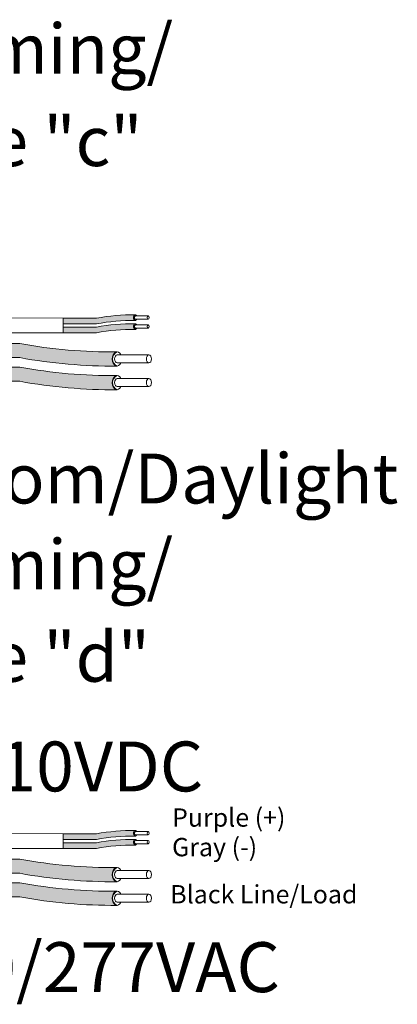
# Model space of a CAD drawing. Units: inches. Extents: x -115 to 467, y 148 to 974.
# Drawn here: x -58 to -55, y 878 to 885 of the extents above; entities that cross this region are included whole.
import ezdxf

# ---------------------------------------------------------------- set-up
doc = ezdxf.new("R2010")
doc.units = ezdxf.units.IN
doc.header["$MEASUREMENT"] = 0
for name, color, linetype in [('1', 7, 'Continuous'), ('Rev B', 7, 'Continuous'), ('TXT', 7, 'Continuous')]:
    doc.layers.add(name, color=color, linetype=linetype)
doc.styles.add('SIMPLEX', font='SIMPLEX')

msp = doc.modelspace()

# ---------------------------------------------------------------- hatches: boundary and pattern name
at = {"layer": '1', "lineweight": 5}
h = msp.add_hatch(color=200, dxfattribs=at)
edge = h.paths.add_edge_path()
edge.add_arc((-57.22921297234319, 881.5136092805908), 1.498923082870798, 89.54714828220409, 100.36493733332833, ccw=False)
edge.add_arc((-57.20714028035599, 883.0329310460033), 0.02286008248750548, 116.57165641683491, 243.4283435831651, ccw=False)
edge.add_arc((-57.22921297234319, 881.5545002818915), 1.498923082870798, 89.5471482822041, 100.36493733333)
edge.add_line((-57.49889502556385, 883.028963573579), (-57.73916620856807, 883.028963573579))
edge.add_line((-57.73916620856807, 883.028963573579), (-57.73916620856807, 882.9880725722783))
edge.add_line((-57.73916620856807, 882.9880725722782), (-57.4988950255638, 882.9880725722782))
h = msp.add_hatch(color=9, dxfattribs=at)
edge = h.paths.add_edge_path()
edge.add_arc((-57.22921297234319, 881.449045965094), 1.498923082870798, 89.54714828220631, 100.36493733332588, ccw=False)
edge.add_arc((-57.20714028035599, 882.9683677305065), 0.02286008248750548, 116.57165641683491, 243.4283435830059, ccw=False)
edge.add_arc((-57.22921297234319, 881.4899369663947), 1.498923082870798, 89.5471482822041, 100.3649373333238)
edge.add_line((-57.49889502556368, 882.9644002580822), (-57.73916620856807, 882.9644002580822))
edge.add_line((-57.73916620856807, 882.9644002580822), (-57.73916620856807, 882.9235092567815))
edge.add_line((-57.73916620856807, 882.9235092567815), (-57.49889502556374, 882.9235092567815))
at = {"layer": '1', "lineweight": 15}
h = msp.add_hatch(color=250, dxfattribs=at)
edge = h.paths.add_edge_path()
edge.add_line((-60.25978694114241, 882.8457941547945), (-58.05363259724777, 882.8457941547945))
edge.add_arc((-57.37942746419611, 886.531952384013), 3.747307707176994, 259.6350626666696, 270.4528517178011)
edge.add_arc((-57.32463259921428, 882.7336479704818), 0.05697820561534116, 116.2237231816215, 243.7762768183785)
edge.add_arc((-57.37942746419611, 886.4297248807613), 3.747307707176994, 259.63506266667207, 270.45285171780114, ccw=False)
edge.add_line((-58.0536325972476, 882.743566651543), (-60.25978694114241, 882.743566651543))
edge.add_line((-60.25978694114241, 882.743566651543), (-60.25978694114241, 882.8457941547947))
h.paths.add_polyline_path([(-60.25978694114241, 882.7887154242476), (-60.25978694114241, 882.8786398295495)])
h.paths.add_polyline_path([(-60.25978694114241, 882.767106946804), (-60.25978694114241, 882.767106946804)])
h.paths.add_polyline_path([(-60.25978694114241, 882.7673926023747), (-60.25978694114241, 882.7673926023747)])
h = msp.add_hatch(color=250, dxfattribs=at)
edge = h.paths.add_edge_path()
edge.add_arc((-57.37942746419611, 886.360979159642), 3.747307707176994, 259.6350626666723, 270.45285171780114, ccw=False)
edge.add_line((-58.0536325972476, 882.6748209304235), (-60.25978694114241, 882.6748209304235))
edge.add_line((-60.25978694114241, 882.6748209304235), (-60.25978694114241, 882.5725934271719))
edge.add_line((-60.25978694114241, 882.5725934271718), (-58.05363259724777, 882.5725934271718))
edge.add_arc((-57.37942746419611, 886.2587516563904), 3.747307707176994, 259.6350626666696, 270.4528517178011)
edge.add_arc((-57.32463259921428, 882.5626747461108), 0.05697820561534116, 116.2237231816215, 243.7762768183785, ccw=False)
at = {"layer": '1', "lineweight": 5}
h = msp.add_hatch(color=200, dxfattribs=at)
edge = h.paths.add_edge_path()
edge.add_arc((-57.22921297234319, 877.7854323801573), 1.498923082870798, 89.54714828220409, 100.36493733332833, ccw=False)
edge.add_arc((-57.20714028035599, 879.3047541455699), 0.02286008248750548, 116.57165641683491, 243.4283435831651, ccw=False)
edge.add_arc((-57.22921297234319, 877.826323381458), 1.498923082870798, 89.5471482822041, 100.36493733333)
edge.add_line((-57.49889502556385, 879.3007866731455), (-57.73916620856807, 879.3007866731455))
edge.add_line((-57.73916620856807, 879.3007866731455), (-57.73916620856807, 879.2598956718448))
edge.add_line((-57.73916620856807, 879.2598956718448), (-57.4988950255638, 879.2598956718448))
h = msp.add_hatch(color=9, dxfattribs=at)
edge = h.paths.add_edge_path()
edge.add_arc((-57.22921297234319, 877.7208690646605), 1.498923082870798, 89.54714828220631, 100.36493733332588, ccw=False)
edge.add_arc((-57.20714028035599, 879.2401908300731), 0.02286008248750548, 116.57165641683491, 243.4283435830059, ccw=False)
edge.add_arc((-57.22921297234319, 877.7617600659612), 1.498923082870798, 89.5471482822041, 100.3649373333238)
edge.add_line((-57.49889502556368, 879.2362233576487), (-57.73916620856807, 879.2362233576487))
edge.add_line((-57.73916620856807, 879.2362233576487), (-57.73916620856807, 879.195332356348))
edge.add_line((-57.73916620856807, 879.195332356348), (-57.49889502556374, 879.195332356348))
at = {"layer": '1', "lineweight": 15}
h = msp.add_hatch(color=250, dxfattribs=at)
edge = h.paths.add_edge_path()
edge.add_line((-60.25978694114241, 879.1176172543611), (-58.05363259724777, 879.1176172543611))
edge.add_arc((-57.37942746419611, 882.8037754835796), 3.747307707176994, 259.6350626666696, 270.4528517178011)
edge.add_arc((-57.32463259921428, 879.0054710700483), 0.05697820561534116, 116.2237231816215, 243.7762768183785)
edge.add_arc((-57.37942746419611, 882.7015479803279), 3.747307707176994, 259.63506266667207, 270.45285171780114, ccw=False)
edge.add_line((-58.0536325972476, 879.0153897511095), (-60.25978694114241, 879.0153897511095))
edge.add_line((-60.25978694114241, 879.0153897511095), (-60.25978694114241, 879.1176172543612))
h.paths.add_polyline_path([(-60.25978694114241, 879.0605385238141), (-60.25978694114241, 879.150462929116)])
h.paths.add_polyline_path([(-60.25978694114241, 879.0389300463705), (-60.25978694114241, 879.0389300463705)])
h.paths.add_polyline_path([(-60.25978694114241, 879.0392157019412), (-60.25978694114241, 879.0392157019412)])
h = msp.add_hatch(color=250, dxfattribs=at)
edge = h.paths.add_edge_path()
edge.add_arc((-57.37942746419611, 882.6328022592086), 3.747307707176994, 259.6350626666723, 270.45285171780114, ccw=False)
edge.add_line((-58.0536325972476, 878.94664402999), (-60.25978694114241, 878.94664402999))
edge.add_line((-60.25978694114241, 878.94664402999), (-60.25978694114241, 878.8444165267383))
edge.add_line((-60.25978694114241, 878.8444165267383), (-58.05363259724777, 878.8444165267383))
edge.add_arc((-57.37942746419611, 882.5305747559569), 3.747307707176994, 259.6350626666696, 270.4528517178011)
edge.add_arc((-57.32463259921428, 878.8344978456773), 0.05697820561534116, 116.2237231816215, 243.7762768183785, ccw=False)

# ---------------------------------------------------------------- linework, layer by layer
at = {"layer": '1', "color": 0, "lineweight": 9}
for p, q in [((-57.73916620856807, 883.0289635735787), (-60.25978694114241, 883.0423639547669)), ((-57.73916620856807, 882.9235092567815), (-60.25955086249365, 882.9218208537484)), ((-57.73916620856807, 879.3007866731454), (-60.25978694114241, 879.3141870543334)), ((-57.73916620856807, 879.195332356348), (-60.25955086249365, 879.193643953315))]:
    msp.add_line(p, q, dxfattribs=at)
at = {"layer": '1', "color": 0, "lineweight": 5}
for p, q in [((-57.73916620856807, 883.0289635735787), (-57.73916620856807, 882.9880725722782)), ((-57.73916620856807, 883.028963573579), (-57.73916620856807, 882.9880725722782)), ((-57.73916620856807, 882.9644002580822), (-57.73916620856807, 882.9235092567815)), ((-57.73916620856807, 882.9644002580822), (-57.73916620856807, 882.9235092567815)), ((-57.73916620856807, 882.9235092567815), (-57.73916620856807, 882.9235092567815)), ((-57.73916620856807, 879.3007866731454), (-57.73916620856807, 879.2598956718448)), ((-57.73916620856807, 879.3007866731455), (-57.73916620856807, 879.2598956718448)), ((-57.73916620856807, 879.2362233576487), (-57.73916620856807, 879.195332356348)), ((-57.73916620856807, 879.2362233576487), (-57.73916620856807, 879.195332356348)), ((-57.73916620856807, 879.195332356348), (-57.73916620856807, 879.195332356348))]:
    msp.add_line(p, q, dxfattribs=at)
for centre, radius, start, end in [((-57.20714028035599, 883.0329310460033), 0.02286008248750548, 116.5716564169623, 243.4283435831651), ((-57.20714028035599, 882.9683677305065), 0.02286008248750548, 116.5716564169623, 243.4283435831651), ((-57.32463259921428, 882.7336479704818), 0.05697820561534116, 116.2237231816025, 243.776276818347), ((-57.32463259921428, 882.5626747461108), 0.05697820561534116, 116.223723181653, 243.7762768183976), ((-57.20714028035599, 879.3047541455699), 0.02286008248750548, 116.5716564169623, 243.4283435831651), ((-57.20714028035599, 879.2401908300731), 0.02286008248750548, 116.5716564169623, 243.4283435830218), ((-57.32463259921428, 879.0054710700483), 0.05697820561534116, 116.2237231816025, 243.776276818347), ((-57.32463259921428, 878.8344978456773), 0.05697820561534116, 116.2237231816025, 243.7762768183976)]:
    msp.add_arc(centre, radius, start, end, dxfattribs=at)
at = {"layer": 'Rev B', "linetype": 'Continuous', "lineweight": 5}
for p, q in [((-57.73916620856807, 883.0289635735787), (-57.73916620856807, 882.9235092567815)), ((-57.73916620856807, 879.3007866731454), (-57.73916620856807, 879.195332356348))]:
    msp.add_line(p, q, dxfattribs=at)
at = {"layer": 'TXT', "lineweight": 5}
for p, q in [((-57.73916620856807, 883.028963573579), (-57.49889502556385, 883.028963573579)), ((-57.73916620856807, 882.9880725722782), (-57.4988950255638, 882.9880725722782)), ((-57.73916620856807, 882.9644002580822), (-57.49889502556368, 882.9644002580822)), ((-57.73916620856807, 882.9235092567815), (-57.49889502556374, 882.9235092567815)), ((-57.34888740431273, 882.7635699607367), (-57.11894667301561, 882.7635699607367)), ((-57.34888740431273, 882.7053750842974), (-57.11894667301561, 882.7053750842974)), ((-57.34888740431273, 882.5925967363657), (-57.11894667301561, 882.5925967363657)), ((-57.34888740431273, 882.5344018599264), (-57.11894667301561, 882.5344018599264)), ((-57.73916620856807, 879.3007866731455), (-57.49889502556385, 879.3007866731455)), ((-57.73916620856807, 879.2598956718448), (-57.4988950255638, 879.2598956718448)), ((-57.73916620856807, 879.2362233576487), (-57.49889502556368, 879.2362233576487)), ((-57.73916620856807, 879.195332356348), (-57.49889502556374, 879.195332356348)), ((-57.34888740431273, 879.0353930603034), (-57.11894667301561, 879.0353930603034)), ((-57.34888740431273, 878.977198183864), (-57.11894667301561, 878.977198183864)), ((-57.34888740431273, 878.8644198359323), (-57.11894667301561, 878.8644198359323)), ((-57.34888740431273, 878.806224959493), (-57.11894667301561, 878.806224959493))]:
    msp.add_line(p, q, dxfattribs=at)
at = {"layer": 'TXT', "lineweight": 0}
for p, q in [((-57.21699694838986, 883.0448998421052), (-57.12502065587108, 883.0448998421052)), ((-57.21699694838986, 883.0216218915295), (-57.12502065587108, 883.0216218915295)), ((-57.21699694838986, 882.9803365266084), (-57.12502065587108, 882.9803365266084)), ((-57.21699694838986, 882.9570585760328), (-57.12502065587108, 882.9570585760328)), ((-57.21699694838986, 879.3167229416717), (-57.12502065587108, 879.3167229416717)), ((-57.21699694838986, 879.2934449910961), (-57.12502065587108, 879.2934449910961)), ((-57.21699694838986, 879.252159626175), (-57.12502065587108, 879.252159626175)), ((-57.21699694838986, 879.2288816755993), (-57.12502065587108, 879.2288816755993))]:
    msp.add_line(p, q, dxfattribs=at)
at = {"layer": 'TXT', "lineweight": 15}
for p, q in [((-60.25978694114241, 882.8457941547945), (-58.05363259724777, 882.8457941547945)), ((-60.25978694114241, 882.743566651543), (-58.0536325972476, 882.743566651543)), ((-60.25978694114241, 882.6748209304235), (-58.0536325972476, 882.6748209304235)), ((-60.25978694114241, 882.5725934271718), (-58.05363259724777, 882.5725934271718)), ((-60.25978694114241, 879.1176172543611), (-58.05363259724777, 879.1176172543611)), ((-60.25978694114241, 879.0153897511095), (-58.0536325972476, 879.0153897511095)), ((-60.25978694114241, 878.94664402999), (-58.0536325972476, 878.94664402999)), ((-60.25978694114241, 878.8444165267383), (-58.05363259724777, 878.8444165267383))]:
    msp.add_line(p, q, dxfattribs=at)
at = {"layer": 'TXT', "lineweight": 5}
for centre, start, end in [((-57.22921297234319, 881.5545002818915), 89.5471482822041, 100.3649373333309), ((-57.22921297234319, 881.5136092805908), 89.5471482822041, 100.3649373333282), ((-57.22921297234319, 881.4899369663947), 89.5471482822041, 100.3649373333242), ((-57.22921297234319, 881.449045965094), 89.5471482822063, 100.3649373333255), ((-57.22921297234319, 877.826323381458), 89.5471482822041, 100.3649373333309), ((-57.22921297234319, 877.7854323801573), 89.5471482822041, 100.3649373333282), ((-57.22921297234319, 877.7617600659612), 89.5471482822041, 100.3649373333234), ((-57.22921297234319, 877.7208690646605), 89.5471482822063, 100.3649373333255)]:
    msp.add_arc(centre, 1.498923082870798, start, end, dxfattribs=at)
at = {"layer": 'TXT', "lineweight": 15}
for centre, start in [((-57.37942746419611, 886.531952384013), 259.6350626666699), ((-57.37942746419611, 886.4297248807613), 259.6350626666722), ((-57.37942746419611, 886.360979159642), 259.6350626666725), ((-57.37942746419611, 886.2587516563904), 259.6350626666699), ((-57.37942746419611, 882.8037754835796), 259.6350626666696), ((-57.37942746419611, 882.7015479803279), 259.6350626666722), ((-57.37942746419611, 882.6328022592086), 259.6350626666725), ((-57.37942746419611, 882.5305747559569), 259.6350626666699)]:
    msp.add_arc(centre, 3.747307707176994, start, 270.4528517178011, dxfattribs=at)
at = {"layer": 'TXT', "lineweight": 0}
for centre, major_axis, ratio, start_param, end_param in [((-57.21736597712896, 883.0329310460032), (-5.007703385678232e-18, -0.02044550065032951), 0.6642133286143089, -4.087015635558576, 0.9846717716326161), ((-57.21736597712896, 882.9683677305065), (-5.007703385678232e-18, -0.02044550065032951), 0.6642133286143089, -4.087015635558576, 0.9846717716326161), ((-57.21699694838986, 883.0332608668173), (-2.850726766331196e-18, -0.01163897528787885), 0.617886178861725, 3.141592653589793, 6.283185307179586), ((-57.21699694838986, 882.9686975513206), (-2.850726766331196e-18, -0.01163897528787885), 0.617886178861725, 3.141592653589793, 6.283185307179586), ((-57.21736597712896, 879.3047541455699), (-5.007703385678232e-18, -0.02044550065032951), 0.6642133286143089, -4.087015635558576, 0.9846717716326161), ((-57.21699694838986, 879.3050839663839), (-2.850726766331196e-18, -0.01163897528787885), 0.617886178861725, 3.141592653589793, 6.283185307179586), ((-57.21736597712896, 879.2401908300731), (-5.007703385678232e-18, -0.02044550065032951), 0.6642133286143089, -4.087015635558576, 0.9846717716326161), ((-57.21699694838986, 879.2405206508872), (-2.850726766331196e-18, -0.01163897528787885), 0.617886178861725, 3.141592653589793, 6.283185307179586)]:
    msp.add_ellipse(centre, major_axis=major_axis, ratio=ratio, start_param=start_param, end_param=end_param, dxfattribs=at)
for centre in [(-57.12502065587108, 883.0332608668173), (-57.12502065587108, 882.9686975513205), (-57.12502065587108, 879.3050839663839), (-57.12502065587108, 879.2405206508871)]:
    msp.add_ellipse(centre, major_axis=(-2.850726766331196e-18, -0.01163897528787885), ratio=0.617886178861725, dxfattribs=at)
at = {"layer": 'TXT', "lineweight": 5}
for centre, major_axis, ratio, start_param, end_param in [((-57.3498099761602, 882.7336479704818), (-1.251925846419558e-17, -0.05111375162582377), 0.6642133286143089, -4.087015635558576, 0.9846717716326161), ((-57.34888740431273, 882.7344725225171), (-7.126816915827989e-18, -0.02909743821969712), 0.617886178861725, 3.141592653589793, 6.283185307179586), ((-57.3498099761602, 882.5626747461108), (-1.251925846419558e-17, -0.05111375162582377), 0.6642133286143089, -4.087015635558576, 0.9846717716326161), ((-57.34888740431273, 882.5634992981461), (-7.126816915827989e-18, -0.02909743821969712), 0.617886178861725, 3.141592653589793, 6.283185307179586), ((-57.3498099761602, 879.0054710700484), (-1.251925846419558e-17, -0.05111375162582377), 0.6642133286143089, -4.087015635558576, 0.9846717716326161), ((-57.34888740431273, 879.0062956220836), (-7.126816915827989e-18, -0.02909743821969712), 0.617886178861725, 3.141592653589793, 6.283185307179586), ((-57.3498099761602, 878.8344978456773), (-1.251925846419558e-17, -0.05111375162582377), 0.6642133286143089, -4.087015635558576, 0.9846717716326161), ((-57.34888740431273, 878.8353223977126), (-7.126816915827989e-18, -0.02909743821969712), 0.617886178861725, 3.141592653589793, 6.283185307179586)]:
    msp.add_ellipse(centre, major_axis=major_axis, ratio=ratio, start_param=start_param, end_param=end_param, dxfattribs=at)
for centre in [(-57.11894667301561, 882.7344725225171), (-57.11894667301561, 882.5634992981461), (-57.11894667301561, 879.0062956220836), (-57.11894667301561, 878.8353223977126)]:
    msp.add_ellipse(centre, major_axis=(-7.126816915827989e-18, -0.02909743821969712), ratio=0.617886178861725, dxfattribs=at)

# ---------------------------------------------------------------- texts
at = {"linetype": 'Continuous', "lineweight": 9, "style": 'SIMPLEX'}
for s, p in [('Purple (+)', (-56.95183706060232, 879.3522211362717)), ('Gray (-)', (-56.95183706060232, 879.1383077677187)), ('Black Line/Load', (-56.96469243130866, 878.7975052409647))]:
    msp.add_text(s, height=0.1323794853775092, dxfattribs=at).set_placement(p)
at = {"layer": 'TXT', "linetype": 'Continuous', "style": 'SIMPLEX'}
for s, p in [('R20D Dimming/', (-60.54229574545724, 884.7963497375133)), ('Relay Zone "c"', (-60.52897528183013, 884.1286319944782)), ('Back of room/Daylight', (-60.46209654979333, 881.6892030760091)), ('R20D Dimming/', (-60.54229574545724, 881.0681728370682)), ('Relay Zone "d"', (-60.52897528183013, 880.4004550940331)), ('0-10VDC', (-58.6517672497024, 879.6073611593442)), ('20A-120/277VAC', (-59.9154347573089, 878.1560671541483))]:
    msp.add_text(s, height=0.3607, dxfattribs=at).set_placement(p)

doc.saveas('drawing.dxf')
